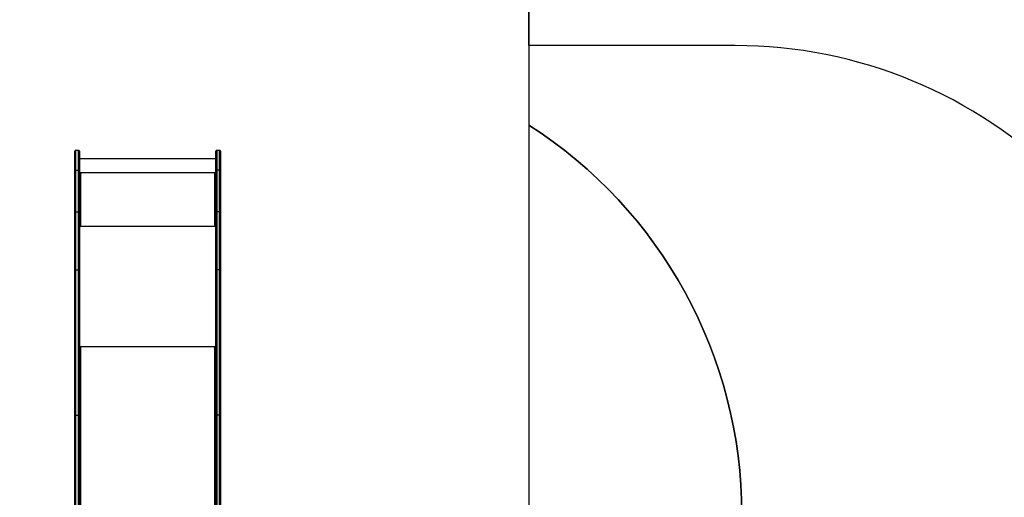
# Model space of a CAD drawing. Units: millimetres. Extents: x 2467 to 3723, y 1567 to 2406.
# Drawn here: x 3052 to 3372, y 1931 to 2086 of the extents above; entities that cross this region are included whole.
import ezdxf

# ---------------------------------------------------------------- set-up
doc = ezdxf.new("R2010")
doc.units = ezdxf.units.MM
doc.header["$LTSCALE"] = 100
doc.header["$PDSIZE"] = -1
doc.layers.add('VP-DIM', color=7, linetype='Continuous')
doc.layers.add('VP-HIC', color=6, linetype='Continuous')
doc.layers.add('VP-EQ', color=7, linetype='Continuous', true_color=0x8a3492)
doc.dimstyles.get("Standard").update_dxf_attribs({"dimtxt": 14, "dimasz": 20, "dimexe": 20, "dimexo": 50, "dimgap": 20, "dimtad": 0, "dimdec": 0, "dimzin": 0, "dimdsep": 46, "dimtxsty": 'Standard', "dimcen": -0.09, "dimadec": 0, "dimazin": 0, "dimtfac": 1, "dimtdec": 4, "dimtofl": 0, "dimtmove": 0, "dimatfit": 3, "dimfxl": 70, "dimfxlon": 1, "dimtolj": 1, "dimtzin": 0, "dimarcsym": 0})

# ---------------------------------------------------------------- blocks, each defined once
blk = doc.blocks.new('*D19')
at = {"layer": 'Defpoints', "color": 0}
for p in [(3513.27, 2385.83), (3513.27, 1843.04), (2822.66, 1842.46)]:
    blk.add_point(p, dxfattribs=at)
at = {"layer": 'VP-DIM', "color": 0, "lineweight": -2}
for p, q in [((2822.66, 2315.83), (2822.66, 2405.83)), ((3513.27, 2315.83), (3513.27, 2405.83)), ((2842.66, 2385.83), (3129.3, 2385.83)), ((3493.27, 2385.83), (3206.63, 2385.83))]:
    blk.add_line(p, q, dxfattribs=at)
at = {"layer": 'VP-DIM', "color": 0}
for points in [[(2842.66, 2389.16), (2842.66, 2382.49), (2822.66, 2385.83)], [(3493.27, 2382.49), (3493.27, 2389.16), (3513.27, 2385.83)]]:
    blk.add_solid(points, dxfattribs=at)
at = {"layer": 'VP-DIM', "color": 0, "insert": (3167.97, 2385.83), "char_height": 14, "attachment_point": 5}
blk.add_mtext('\\A1;695', dxfattribs=at)
blk = doc.blocks.new('*D20')
at = {"layer": 'Defpoints', "color": 0}
for p in [(3363.27, 2308.65), (2972.76, 1844.63), (3363.27, 1843.19)]:
    blk.add_point(p, dxfattribs=at)
at = {"layer": 'VP-DIM', "color": 0, "lineweight": -2}
for p, q in [((2972.76, 2238.65), (2972.76, 2328.65)), ((3363.27, 2238.65), (3363.27, 2328.65)), ((2992.76, 2308.65), (3129.35, 2308.65)), ((3343.27, 2308.65), (3206.68, 2308.65))]:
    blk.add_line(p, q, dxfattribs=at)
at = {"layer": 'VP-DIM', "color": 0}
for points in [[(2992.76, 2311.99), (2992.76, 2305.32), (2972.76, 2308.65)], [(3343.27, 2305.32), (3343.27, 2311.99), (3363.27, 2308.65)]]:
    blk.add_solid(points, dxfattribs=at)
at = {"layer": 'VP-DIM', "color": 0, "insert": (3168.02, 2308.65), "char_height": 14, "attachment_point": 5}
blk.add_mtext('\\A1;395', dxfattribs=at)
blk = doc.blocks.new('*D21')
at = {"layer": 'Defpoints', "color": 0}
for p in [(3116.69, 2043.83), (3125.29, 1717.42), (3595.27, 1717.42)]:
    blk.add_point(p, dxfattribs=at)
at = {"layer": 'VP-DIM', "color": 0, "lineweight": -2}
for p, q in [((3525.27, 2043.83), (3615.27, 2043.83)), ((3595.27, 2023.83), (3595.27, 1916.38)), ((3595.27, 1737.42), (3595.27, 1841.38)), ((3525.27, 1717.42), (3615.27, 1717.42))]:
    blk.add_line(p, q, dxfattribs=at)
at = {"layer": 'VP-DIM', "color": 0}
for points in [[(3598.61, 2023.83), (3591.94, 2023.83), (3595.27, 2043.83)], [(3591.94, 1737.42), (3598.61, 1737.42), (3595.27, 1717.42)]]:
    blk.add_solid(points, dxfattribs=at)
at = {"layer": 'VP-DIM', "color": 0, "insert": (3595.27, 1878.88), "char_height": 14, "attachment_point": 5, "rotation": 90}
blk.add_mtext('\\A1;330', dxfattribs=at)
blk = doc.blocks.new('*D22')
at = {"layer": 'Defpoints', "color": 0}
for p in [(3093.79, 2243.83), (3093.89, 1567.44), (3703.27, 1567.44)]:
    blk.add_point(p, dxfattribs=at)
at = {"layer": 'VP-DIM', "color": 0, "lineweight": -2}
for p, q in [((3633.27, 2243.83), (3723.27, 2243.83)), ((3703.27, 2223.83), (3703.27, 1943.13)), ((3703.27, 1587.44), (3703.27, 1868.13)), ((3633.27, 1567.44), (3723.27, 1567.44))]:
    blk.add_line(p, q, dxfattribs=at)
at = {"layer": 'VP-DIM', "color": 0}
for points in [[(3706.6, 2223.83), (3699.94, 2223.83), (3703.27, 2243.83)], [(3699.94, 1587.44), (3706.6, 1587.44), (3703.27, 1567.44)]]:
    blk.add_solid(points, dxfattribs=at)
at = {"layer": 'VP-DIM', "color": 0, "insert": (3703.27, 1905.63), "char_height": 14, "attachment_point": 5, "rotation": 90}
blk.add_mtext('\\A1;680', dxfattribs=at)
blk = doc.blocks.new('wd14143')
at = {"color": 7, "linetype": 'Continuous', "lineweight": 25}
for p, q in [((4210.89, 2046.13), (4210.89, 2052.26)), ((4212.09, 2052.56), (4211.19, 2052.56)), ((4212.39, 2052.26), (4212.39, 2046.13)), ((4256.69, 2046.13), (4256.69, 2052.26)), ((4257.89, 2052.56), (4256.99, 2052.56)), ((4258.19, 2052.26), (4258.19, 2046.13)), ((4256.69, 2049.85), (4212.39, 2049.85)), ((4210.89, 2032.55), (4210.89, 2046.13)), ((4211.19, 2046.16), (4211.19, 2032.59)), ((4211.19, 2046.16), (4212.09, 2046.16)), ((4212.09, 2032.59), (4212.09, 2046.16)), ((4212.39, 2046.13), (4212.39, 2032.55)), ((4256.69, 2045.29), (4212.39, 2045.29)), ((4212.89, 2045.19), (4212.39, 2045.19)), ((4212.39, 2045.16), (4212.89, 2045.16)), ((4212.79, 2045.09), (4212.79, 2028.09)), ((4212.79, 2045.09), (4212.89, 2045.09)), ((4212.89, 2045.16), (4212.89, 2045.19)), ((4256.69, 2045.19), (4256.19, 2045.19)), ((4256.19, 2045.16), (4256.19, 2045.19)), ((4256.19, 2045.16), (4256.69, 2045.16)), ((4256.19, 2045.09), (4256.29, 2045.09)), ((4256.29, 2028.09), (4256.29, 2045.09)), ((4256.69, 2032.55), (4256.69, 2046.13)), ((4256.99, 2046.16), (4256.99, 2032.59)), ((4257.89, 2046.16), (4256.99, 2046.16)), ((4257.89, 2032.59), (4257.89, 2046.16)), ((4258.19, 2046.13), (4258.19, 2032.55)), ((4210.89, 2013.66), (4210.89, 2032.55)), ((4211.19, 2032.59), (4211.19, 2013.85)), ((4211.19, 2032.59), (4212.09, 2032.59)), ((4212.09, 2013.85), (4212.09, 2032.59)), ((4212.39, 2032.55), (4212.39, 2013.66)), ((4256.69, 2013.66), (4256.69, 2032.55)), ((4256.99, 2032.59), (4256.99, 2013.85)), ((4257.89, 2032.59), (4256.99, 2032.59)), ((4257.89, 2013.85), (4257.89, 2032.59)), ((4258.19, 2032.55), (4258.19, 2013.66)), ((4212.59, 2028.04), (4212.39, 2028.04)), ((4212.39, 2027.99), (4212.89, 2027.99)), ((4212.59, 2028.04), (4212.59, 2027.99)), ((4212.89, 2028.09), (4212.79, 2028.09)), ((4212.79, 2028.07), (4212.79, 2028.09)), ((4212.79, 2028.07), (4212.89, 2028.07)), ((4212.89, 2028.07), (4212.89, 2028.09)), ((4256.29, 2028.09), (4256.19, 2028.09)), ((4256.19, 2028.07), (4256.19, 2028.09)), ((4256.19, 2028.07), (4256.29, 2028.07)), ((4256.19, 2027.99), (4256.69, 2027.99)), ((4256.29, 2028.07), (4256.29, 2028.09)), ((4256.49, 2028.04), (4256.69, 2028.04)), ((4256.49, 2028.04), (4256.49, 2027.99)), ((4210.89, 1966.44), (4210.89, 2013.66)), ((4211.19, 2013.85), (4211.19, 1966.63)), ((4211.19, 2013.85), (4212.09, 2013.85)), ((4212.09, 1966.63), (4212.09, 2013.85)), ((4212.39, 2013.66), (4212.39, 1966.44)), ((4256.69, 1966.44), (4256.69, 2013.66)), ((4256.99, 2013.85), (4256.99, 1966.63)), ((4257.89, 2013.85), (4256.99, 2013.85)), ((4257.89, 1966.63), (4257.89, 2013.85)), ((4258.19, 2013.66), (4258.19, 1966.44)), ((4212.89, 1988.52), (4212.39, 1988.52)), ((4212.39, 1988.39), (4212.55, 1988.39)), ((4212.79, 1988.44), (4212.79, 1930.72)), ((4212.79, 1988.44), (4212.89, 1988.44)), ((4256.69, 1988.52), (4256.19, 1988.52)), ((4256.19, 1988.44), (4256.29, 1988.44)), ((4256.29, 1930.72), (4256.29, 1988.44)), ((4256.53, 1988.39), (4256.69, 1988.39)), ((4210.89, 1930.68), (4210.89, 1966.44)), ((4211.19, 1966.63), (4212.09, 1966.63)), ((4212.39, 1966.44), (4212.39, 1930.68)), ((4256.69, 1930.68), (4256.69, 1966.44)), ((4257.89, 1966.63), (4256.99, 1966.63)), ((4258.19, 1966.44), (4258.19, 1930.68))]:
    blk.add_line(p, q, dxfattribs=at)
at = {"color": 8, "linetype": 'Continuous', "lineweight": 25}
for p, q in [((4211.19, 2052.56), (4211.19, 2046.16)), ((4212.09, 2046.16), (4212.09, 2052.56)), ((4256.99, 2052.56), (4256.99, 2046.16)), ((4257.89, 2046.16), (4257.89, 2052.56)), ((4256.69, 2027.89), (4212.39, 2027.89)), ((4256.69, 1988.83), (4212.39, 1988.83)), ((4212.89, 1988.44), (4212.89, 1988.52)), ((4256.19, 1988.44), (4256.19, 1988.52)), ((4211.19, 1966.63), (4211.19, 1930.68)), ((4212.09, 1930.68), (4212.09, 1966.63)), ((4256.99, 1966.63), (4256.99, 1930.68)), ((4257.89, 1930.68), (4257.89, 1966.63))]:
    blk.add_line(p, q, dxfattribs=at)
at = {"color": 7, "linetype": 'Continuous', "lineweight": 25, "flags": 128}
for points in [[(4210.89, 2013.66), (4210.89, 2013.67), (4210.9, 2013.7), (4210.94, 2013.76), (4211, 2013.81), (4211.09, 2013.84), (4211.19, 2013.85)], [(4212.09, 2013.85), (4212.19, 2013.84), (4212.28, 2013.81), (4212.34, 2013.76), (4212.38, 2013.7), (4212.39, 2013.67), (4212.39, 2013.66)], [(4256.69, 2013.66), (4256.69, 2013.67), (4256.7, 2013.7), (4256.74, 2013.76), (4256.8, 2013.81), (4256.89, 2013.84), (4256.99, 2013.85)], [(4257.89, 2013.85), (4257.99, 2013.84), (4258.08, 2013.81), (4258.14, 2013.76), (4258.18, 2013.7), (4258.19, 2013.67), (4258.19, 2013.66)], [(4212.39, 1988.19), (4212.4, 1988.24), (4212.42, 1988.28), (4212.46, 1988.33), (4212.51, 1988.37), (4212.57, 1988.4), (4212.64, 1988.42), (4212.71, 1988.44), (4212.79, 1988.44)], [(4212.89, 1988.44), (4212.91, 1988.45), (4212.93, 1988.45), (4212.94, 1988.47), (4212.94, 1988.48), (4212.94, 1988.5), (4212.93, 1988.51), (4212.91, 1988.52), (4212.89, 1988.52)], [(4256.19, 1988.52), (4256.17, 1988.52), (4256.16, 1988.51), (4256.14, 1988.5), (4256.14, 1988.48), (4256.14, 1988.47), (4256.16, 1988.45), (4256.17, 1988.45), (4256.19, 1988.44)], [(4256.29, 1988.44), (4256.37, 1988.44), (4256.44, 1988.42), (4256.51, 1988.4), (4256.57, 1988.37), (4256.62, 1988.33), (4256.66, 1988.28), (4256.68, 1988.24), (4256.69, 1988.19)], [(4210.89, 1966.44), (4210.9, 1966.48), (4210.91, 1966.51), (4210.94, 1966.55), (4210.98, 1966.57), (4211.02, 1966.6), (4211.08, 1966.62), (4211.13, 1966.63), (4211.19, 1966.63)], [(4212.09, 1966.63), (4212.15, 1966.63), (4212.21, 1966.62), (4212.26, 1966.6), (4212.3, 1966.57), (4212.34, 1966.55), (4212.37, 1966.51), (4212.38, 1966.48), (4212.39, 1966.44)], [(4256.69, 1966.44), (4256.7, 1966.48), (4256.71, 1966.51), (4256.74, 1966.55), (4256.78, 1966.57), (4256.82, 1966.6), (4256.88, 1966.62), (4256.93, 1966.63), (4256.99, 1966.63)], [(4257.89, 1966.63), (4257.95, 1966.63), (4258.01, 1966.62), (4258.06, 1966.6), (4258.1, 1966.57), (4258.14, 1966.55), (4258.17, 1966.51), (4258.18, 1966.48), (4258.19, 1966.44)]]:
    blk.add_lwpolyline(points, dxfattribs=at)
at = {"color": 7, "linetype": 'Continuous', "lineweight": 25}
for centre, radius, start, end in [((4211.19, 2052.26), 0.3, 90, 180), ((4212.09, 2052.26), 0.3, 0, 90), ((4256.99, 2052.26), 0.3, 90, 180), ((4257.89, 2052.26), 0.3, 0, 90), ((4211.1, 2045.62), 0.552, 80.5496, 112.2747), ((4212.18, 2045.62), 0.552, 67.7253, 99.4514), ((4212.69, 2044.23), 0.863, 83.4494, 110.4567), ((4212.89, 2045.14), 0.0496, 269.6339, 90.3661), ((4212.89, 2045.11), 0.05, 14.5402, 90.105), ((4256.19, 2045.14), 0.0496, 89.6339, 270.3661), ((4256.19, 2045.11), 0.05, 89.895, 165.4598), ((4256.39, 2044.23), 0.863, 69.5433, 96.5506), ((4256.9, 2045.62), 0.552, 80.5486, 112.2747), ((4257.98, 2045.62), 0.552, 67.7253, 99.4514), ((4211.1, 2032.04), 0.55, 80.5077, 112.3706), ((4212.18, 2032.04), 0.551, 67.6621, 99.4607), ((4256.9, 2032.04), 0.551, 80.5393, 112.3379), ((4257.98, 2032.04), 0.55, 67.6295, 99.4933), ((4212.69, 2027.24), 0.862, 83.4254, 110.4672), ((4212.74, 2027.64), 0.431, 83.428, 110.4654), ((4212.89, 2028.04), 0.0496, 269.6339, 90.3661), ((4212.89, 2028.02), 0.0499, 14.486, 90.1592), ((4256.19, 2028.04), 0.0496, 89.6339, 270.3661), ((4256.19, 2028.02), 0.0499, 89.8408, 165.514), ((4256.39, 2027.24), 0.862, 69.5328, 96.5746), ((4256.34, 2027.64), 0.431, 69.5346, 96.572)]:
    blk.add_arc(centre, radius, start, end, dxfattribs=at)
blk = doc.blocks.new('wd14143 2d')
at = {"layer": 'VP-EQ', "color": 0}
blk.add_lwpolyline([(3217.44, 2077.84), (3217.44, 2143.83, 0.414214), (3117.44, 2243.83), (3070.14, 2243.83, 0.414214), (2970.14, 2143.83), (2970.14, 2054.32, 0.054503), (2944.72, 2033.91), (2866.6, 1955.79, 0.198912), (2822.66, 1849.72), (2822.66, 1842.46, 0.198912), (2866.6, 1736.4), (2913.15, 1689.85, 0.361001), (3060.59, 1567.44), (3127.19, 1567.44, 0.20586), (3236.05, 1614.24), (3284.47, 1614.24, 0.198912), (3390.54, 1658.18), (3469.33, 1736.97, 0.198912), (3513.27, 1843.04), (3513.27, 1848.95, 0.198912), (3469.33, 1955.02), (3390.44, 2033.91, 0.198912), (3284.37, 2077.84)], format="xyb", close=True, dxfattribs=at)
blk.add_blockref('wd14143', (-1140.75, -8.73), dxfattribs=at)

msp = doc.modelspace()

# ---------------------------------------------------------------- linework, layer by layer
at = {"layer": 'VP-HIC', "color": 1}
msp.add_lwpolyline([(2970.14, 1910.04), (2970.14, 2143.83, -0.414214), (3070.14, 2243.83), (3117.44, 2243.83, -0.414214), (3217.44, 2143.83), (3217.44, 1910.04)], format="xyb", close=True, dxfattribs=at)
at = {"layer": 'VP-HIC', "color": 4}
msp.add_lwpolyline([(3236.05, 1614.24), (3284.47, 1614.24, 0.198912), (3390.54, 1658.18), (3469.33, 1736.97, 0.198912), (3513.27, 1843.04), (3513.27, 1848.95, 0.198912), (3469.33, 1955.02), (3390.44, 2033.91, 0.198912), (3284.37, 2077.84), (3217.44, 2077.84), (3217.44, 2052.03, -0.255543), (3286.49, 1925.74), (3286.49, 1764.24, -0.089205), (3277.09, 1711.98, -0.182563)], format="xyb", close=True, dxfattribs=at)
at = {"layer": 'VP-HIC', "color": 3}
msp.add_lwpolyline([(2970.14, 2052.03, 0.214619), (2902.89, 1948.92, 0.173777), (2901.09, 1823.69), (2901.09, 1764.24, 0.090266), (2910.71, 1711.39, 0.402445), (3060.59, 1567.44), (3127.19, 1567.44, 0.403592), (3277.09, 1711.98, 0.089205), (3286.49, 1764.24), (3286.49, 1925.74, 0.255543), (3217.44, 2052.03), (3217.44, 1910.04), (2970.14, 1910.04)], format="xyb", close=True, dxfattribs=at)

# ---------------------------------------------------------------- block references
at = {"layer": 'VP-EQ', "color": 0}
msp.add_blockref('wd14143 2d', (0, 0), dxfattribs=at)

# ---------------------------------------------------------------- dimensions: what is measured, and where the dimension line sits
at = {"layer": 'VP-DIM', "color": 0}
for base, p1, p2, text, picture, middle in [((3513.27, 2385.83), (2822.66, 1842.46), (3513.27, 1843.04), '695', '*D19', (3167.97, 2385.83)), ((3363.27, 2308.65), (2972.76, 1844.63), (3363.27, 1843.19), '395', '*D20', (3168.02, 2308.65))]:
    dim = msp.add_linear_dim(base=base, p1=p1, p2=p2, text=text, dimstyle='Standard', dxfattribs=at)
    dim.commit()
    dim.dimension.update_dxf_attribs({"geometry": picture, "text_midpoint": middle})
dim = msp.add_linear_dim(base=(3703.27, 1567.44), p1=(3093.79, 2243.83), p2=(3093.89, 1567.44), angle=90, text='680', dimstyle='Standard', dxfattribs=at)
dim.commit()
dim.dimension.update_dxf_attribs({"geometry": '*D22', "text_midpoint": (3703.27, 1905.63)})
dim = msp.add_linear_dim(base=(3595.27, 1717.42), p1=(3116.69, 2043.83), p2=(3125.29, 1717.42), angle=90, text='330', dimstyle='Standard', dxfattribs=at)
dim.commit()
dim.dimension.update_dxf_attribs({"geometry": '*D21', "text_midpoint": (3595.27, 1878.88), "dimtype": 160})

doc.saveas('drawing.dxf')
